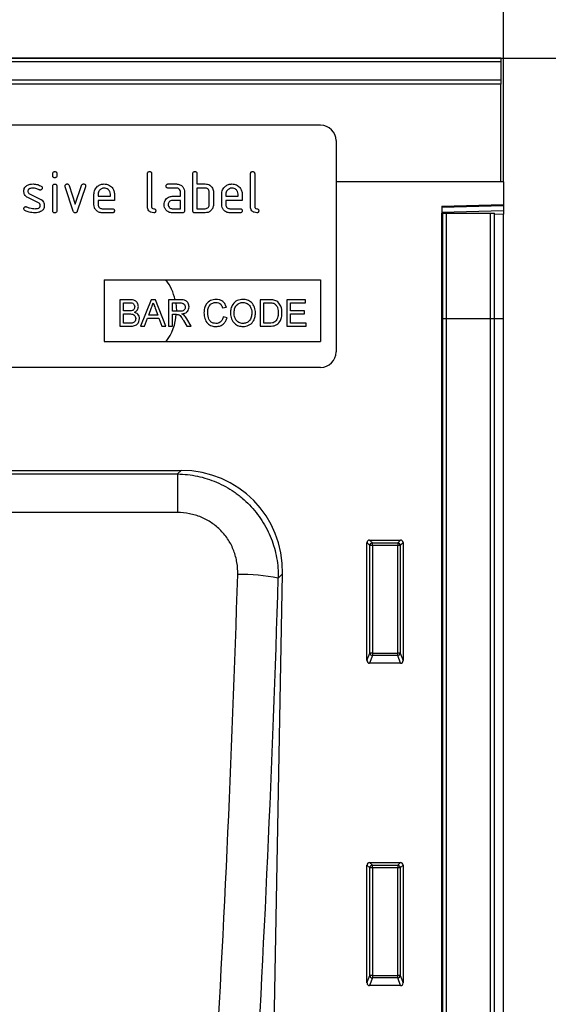
# Model space of a CAD drawing. Units: millimetres. Extents: x 154428 to 171780, y -11250 to 4700.
# Drawn here: x 159762 to 159865, y 2256 to 2447 of the extents above; entities that cross this region are included whole.
import ezdxf

# ---------------------------------------------------------------- set-up
doc = ezdxf.new("R2010")
doc.units = ezdxf.units.MM
doc.header["$LTSCALE"] = 2.5
doc.layers.get('Defpoints').update_dxf_attribs({"color": 10})
doc.layers.add('152470', color=7, linetype='Continuous')
doc.layers.add('SICHTBAR', color=5, linetype='Continuous', lineweight=25)
doc.styles.get("Standard").update_dxf_attribs({"font": 'arial.ttf'})
doc.dimstyles.get("Standard").update_dxf_attribs({"dimscale": 10, "dimtxt": 3.5, "dimasz": 2.4, "dimexe": 1.8, "dimexo": 0, "dimgap": 1, "dimtad": 1, "dimdec": 0, "dimrnd": 0.01, "dimzin": 0, "dimdsep": 46, "dimtxsty": 'Standard', "dimcen": 3, "dimclrd": 256, "dimclre": 256, "dimclrt": 256, "dimadec": 0, "dimazin": 0, "dimtfac": 1, "dimtdec": 0, "dimtix": 1, "dimtmove": 0, "dimatfit": 0, "dimfxl": 1, "dimtolj": 1, "dimtzin": 0, "dimarcsym": 0})

# ---------------------------------------------------------------- blocks, each defined once
blk = doc.blocks.new('*D899')
at = {"layer": 'Defpoints', "color": 0, "transparency": 16777216}
for p in [(159855.84, 2505), (158855.84, 2416.02), (159855.84, 2416.02)]:
    blk.add_point(p, dxfattribs=at)
at = {"layer": 'SICHTBAR', "lineweight": -2, "transparency": 16777216}
for p, q in [((158855.84, 2416.02), (158855.84, 2523)), ((159855.84, 2416.02), (159855.84, 2523)), ((158905.84, 2505), (159805.84, 2505))]:
    blk.add_line(p, q, dxfattribs=at)
at = {"layer": 'SICHTBAR', "transparency": 16777216}
for points in [[(158905.84, 2513.33), (158905.84, 2496.67), (158855.84, 2505)], [(159805.84, 2513.33), (159805.84, 2496.67), (159855.84, 2505)]]:
    blk.add_solid(points, dxfattribs=at)
at = {"layer": 'SICHTBAR', "transparency": 16777216, "insert": (159355.84, 2591.27), "char_height": 60, "attachment_point": 2}
blk.add_mtext('\\A1;1000', dxfattribs=at)
blk = doc.blocks.new('*D900')
at = {"layer": 'Defpoints', "color": 0, "transparency": 16777216}
for p in [(158856.34, 2440), (159969.02, 2440), (158844.84, 2085.04)]:
    blk.add_point(p, dxfattribs=at)
at = {"layer": 'SICHTBAR', "lineweight": -2, "transparency": 16777216}
for p, q in [((158856.34, 2440), (159987.02, 2440)), ((159969.02, 2135.04), (159969.02, 2390)), ((158844.84, 2085.04), (159987.02, 2085.04))]:
    blk.add_line(p, q, dxfattribs=at)
at = {"layer": 'SICHTBAR', "transparency": 16777216}
for points in [[(159960.69, 2390), (159977.35, 2390), (159969.02, 2440)], [(159960.69, 2135.04), (159977.35, 2135.04), (159969.02, 2085.04)]]:
    blk.add_solid(points, dxfattribs=at)
at = {"layer": 'SICHTBAR', "transparency": 16777216, "insert": (159884.02, 2262.52), "char_height": 60, "attachment_point": 2, "rotation": 90}
blk.add_mtext('\\A1;{\\fArial|b0|i0|c238|p34;H}', dxfattribs=at)
blk = doc.blocks.new('1078884-M_004_Front_view')
for p, q in [((511, 354.96), (12, 354.96)), ((511, 354.28), (12, 354.28)), ((511, 354.96), (511, 354.28)), ((511, 354.28), (511, 350.76)), ((12, 350.76), (511, 350.76)), ((511, 349.95), (12, 349.95)), ((511, 350.76), (511, 349.95)), ((511, 331.03), (511, 349.95)), ((476, 341.96), (384, 341.96)), ((479, 338.96), (479, 297.96)), ((424, 332.17), (424, 332.56)), ((424.8, 332.56), (424.8, 332.17)), ((442.4, 326.16), (442.4, 332.56)), ((443.2, 332.56), (443.2, 326.16)), ((451.2, 325.36), (451.2, 332.56)), ((452, 332.56), (452, 330.56)), ((462.4, 326.16), (462.4, 332.56)), ((463.2, 332.56), (463.2, 326.16)), ((446.41, 330.56), (448, 330.56)), ((452, 330.56), (453.6, 330.56)), ((479, 331.03), (511, 331.03)), ((511.5, 330.98), (479, 330.98)), ((511, 331.03), (511, 330.99)), ((511.5, 330.98), (511.5, 326.58)), ((419.52, 328.63), (421.58, 327.63)), ((424, 325.36), (424, 330.13)), ((424.8, 330.13), (424.8, 325.36)), ((427.99, 325.29), (426.42, 330.03)), ((427.17, 330.29), (428.38, 326.63)), ((428.38, 326.63), (429.59, 330.29)), ((430.35, 330.03), (428.78, 325.29)), ((448, 329.76), (446.41, 329.76)), ((448.8, 328.16), (448.8, 328.96)), ((449.6, 328.96), (449.6, 325.36)), ((452, 329.76), (452, 325.76)), ((453.6, 329.76), (452, 329.76)), ((454.4, 326.56), (454.4, 328.96)), ((455.2, 328.96), (455.2, 326.56)), ((421.24, 326.91), (419.2, 327.9)), ((432, 326.56), (432, 328.56)), ((432.8, 328.56), (432.8, 328.16)), ((432.8, 328.16), (435.19, 328.16)), ((432.8, 327.36), (432.8, 326.56)), ((435.98, 327.36), (432.8, 327.36)), ((435.19, 328.16), (435.19, 328.56)), ((435.98, 328.56), (435.98, 327.36)), ((447.21, 328.16), (448.8, 328.16)), ((448.8, 327.36), (447.21, 327.36)), ((448.8, 325.76), (448.8, 327.36)), ((456.8, 326.56), (456.8, 328.56)), ((457.6, 328.56), (457.6, 328.16)), ((457.6, 328.16), (459.99, 328.16)), ((457.6, 327.36), (457.6, 326.56)), ((460.78, 327.36), (457.6, 327.36)), ((459.99, 328.16), (459.99, 328.56)), ((460.78, 328.56), (460.78, 327.36)), ((433.6, 325.76), (435.58, 325.76)), ((435.58, 324.96), (433.6, 324.96)), ((447.21, 325.76), (448.8, 325.76)), ((449.2, 324.96), (447.21, 324.96)), ((453.6, 324.96), (451.6, 324.96)), ((452, 325.76), (453.6, 325.76)), ((458.4, 325.76), (460.38, 325.76)), ((460.38, 324.96), (458.4, 324.96)), ((499.5, 326.27), (511.5, 326.58)), ((511.5, 326.29), (499.5, 325.98)), ((499.5, 326.27), (499.5, 0)), ((499.5, 325.06), (511.5, 325.38)), ((499.51, 324.88), (499.5, 324.88)), ((499.51, 304.48), (499.51, 324.88)), ((499.75, 324.88), (499.51, 324.88)), ((499.75, 304.48), (499.75, 324.88)), ((499.75, 324.88), (500.43, 324.88)), ((500.43, 324.88), (508.98, 324.88)), ((500.43, 304.48), (500.43, 324.88)), ((508.98, 324.88), (509.75, 324.88)), ((508.98, 304.48), (508.98, 324.88)), ((509.75, 304.48), (509.75, 324.88)), ((511.5, 326.58), (511.5, 326.29)), ((511.5, 326.29), (511.5, 325.38)), ((511.5, 325.38), (511.5, 324.67)), ((511.5, 324.67), (509.75, 324.62)), ((511.5, 304.48), (511.5, 324.67)), ((434, 311.96), (476, 311.96)), ((434, 311.96), (434, 299.96)), ((476, 311.96), (476, 299.96)), ((437.02, 308.1), (437.02, 302.96)), ((438.94, 308.1), (437.02, 308.1)), ((443.1, 308.1), (441.06, 302.96)), ((443.92, 308.1), (443.1, 308.1)), ((445.96, 302.96), (443.92, 308.1)), ((446.5, 308.1), (446.5, 302.96)), ((448.73, 308.1), (446.5, 308.1)), ((464.29, 308.1), (464.29, 302.96)), ((466.04, 308.1), (464.29, 308.1)), ((473.04, 308.1), (469.42, 308.1)), ((469.42, 308.1), (469.42, 302.96)), ((473.04, 307.5), (473.04, 308.1)), ((437.75, 307.5), (438.72, 307.5)), ((437.75, 305.92), (437.75, 307.5)), ((438.8, 305.92), (437.75, 305.92)), ((442.63, 305.13), (443.16, 306.56)), ((443.89, 306.48), (444.39, 305.13)), ((447.23, 307.5), (448.76, 307.5)), ((447.23, 305.86), (447.23, 307.5)), ((448.6, 305.86), (447.23, 305.86)), ((456.98, 306.51), (457.7, 306.67)), ((465.01, 307.5), (466.05, 307.5)), ((465.01, 303.55), (465.01, 307.5)), ((470.15, 307.5), (473.04, 307.5)), ((470.15, 305.92), (470.15, 307.5)), ((472.85, 305.92), (470.15, 305.92)), ((472.85, 305.33), (472.85, 305.92)), ((437.75, 305.33), (438.88, 305.33)), ((437.75, 303.55), (437.75, 305.33)), ((441.83, 302.96), (442.41, 304.54)), ((442.41, 304.54), (444.6, 304.54)), ((444.39, 305.13), (442.63, 305.13)), ((444.6, 304.54), (445.19, 302.96)), ((447.23, 305.27), (447.97, 305.27)), ((447.23, 302.96), (447.23, 305.27)), ((449.41, 304.04), (450.05, 302.96)), ((450.88, 302.96), (450.03, 304.38)), ((457.83, 304.6), (457.11, 304.77)), ((470.15, 305.33), (472.85, 305.33)), ((470.15, 303.55), (470.15, 305.33)), ((499.51, 304.48), (499.5, 304.48)), ((499.51, 55.88), (499.51, 304.48)), ((499.75, 304.48), (499.51, 304.48)), ((499.75, 55.01), (499.75, 304.48)), ((499.75, 304.48), (500.43, 304.48)), ((500.43, 54.31), (500.43, 304.48)), ((500.43, 304.48), (508.98, 304.48)), ((508.98, 54.23), (508.98, 304.48)), ((508.98, 304.48), (509.75, 304.48)), ((509.75, 54.97), (509.75, 304.48)), ((509.75, 304.48), (511.5, 304.48)), ((511.5, 57.22), (511.5, 304.48)), ((437.02, 302.96), (438.95, 302.96)), ((438.96, 303.55), (437.75, 303.55)), ((441.06, 302.96), (441.83, 302.96)), ((445.19, 302.96), (445.96, 302.96)), ((446.5, 302.96), (447.23, 302.96)), ((450.05, 302.96), (450.88, 302.96)), ((464.29, 302.96), (466.13, 302.96)), ((466.07, 303.55), (465.01, 303.55)), ((469.42, 302.96), (473.18, 302.96)), ((473.18, 303.55), (470.15, 303.55)), ((473.18, 302.96), (473.18, 303.55)), ((434, 299.96), (476, 299.96)), ((476, 294.96), (384, 294.96)), ((365.74, 274.98), (448.93, 274.98)), ((366.44, 274.29), (448.23, 274.29)), ((448.23, 274.29), (448.93, 274.98)), ((448.23, 274.29), (448.23, 266.8)), ((448.23, 266.8), (366.44, 266.8)), ((485, 238.08), (485, 260.97)), ((485.54, 260.42), (485, 260.97)), ((485.49, 261.46), (491.51, 261.46)), ((485.49, 261.46), (486.04, 260.92)), ((485.54, 239.52), (485.54, 260.42)), ((486.04, 260.42), (485.54, 260.42)), ((486.04, 260.92), (490.96, 260.92)), ((486.04, 260.42), (486.04, 260.92)), ((490.96, 260.42), (486.04, 260.42)), ((486.04, 260.42), (486.04, 239.52)), ((490.96, 260.92), (491.51, 261.46)), ((490.96, 260.92), (490.96, 260.42)), ((490.96, 239.52), (490.96, 260.42)), ((491.46, 260.42), (490.96, 260.42)), ((492, 260.97), (491.46, 260.42)), ((491.46, 260.42), (491.46, 239.52)), ((492, 260.97), (492, 238.08)), ((464.15, 16.03), (468.62, 254.92)), ((468.62, 254.92), (467.79, 254.1)), ((485, 238.08), (485.54, 239.52)), ((486.04, 239.06), (485.47, 237.57)), ((486.04, 239.52), (485.54, 239.52)), ((486.04, 239.52), (486.04, 239.06)), ((486.04, 239.52), (490.96, 239.52)), ((490.96, 239.06), (486.04, 239.06)), ((491.46, 239.52), (490.96, 239.52)), ((490.96, 239.06), (490.96, 239.52)), ((491.53, 237.57), (490.96, 239.06)), ((491.46, 239.52), (492, 238.08)), ((491.53, 237.57), (485.47, 237.57)), ((485.49, 198.91), (491.51, 198.91)), ((485.49, 198.91), (486.04, 198.37)), ((490.96, 198.37), (491.51, 198.91)), ((485, 175.53), (485, 198.42)), ((485.54, 197.87), (485, 198.42)), ((485.54, 176.97), (485.54, 197.87)), ((486.04, 197.87), (485.54, 197.87)), ((486.04, 198.37), (490.96, 198.37)), ((486.04, 197.87), (486.04, 198.37)), ((486.04, 197.87), (486.04, 176.97)), ((490.96, 197.87), (486.04, 197.87)), ((490.96, 198.37), (490.96, 197.87)), ((491.46, 197.87), (490.96, 197.87)), ((490.96, 176.97), (490.96, 197.87)), ((492, 198.42), (491.46, 197.87)), ((491.46, 197.87), (491.46, 176.97)), ((492, 198.42), (492, 175.53)), ((485, 175.53), (485.54, 176.97)), ((486.04, 176.51), (485.47, 175.02)), ((486.04, 176.97), (485.54, 176.97)), ((486.04, 176.97), (486.04, 176.51)), ((486.04, 176.97), (490.96, 176.97)), ((490.96, 176.51), (486.04, 176.51)), ((490.96, 176.51), (490.96, 176.97)), ((491.46, 176.97), (490.96, 176.97)), ((491.53, 175.02), (490.96, 176.51)), ((491.46, 176.97), (492, 175.53)), ((491.53, 175.02), (485.47, 175.02))]:
    blk.add_line(p, q)
at = {"flags": 128}
blk.add_lwpolyline([(447.88, 307.5), (448, 305.94), (448, 305.86)], dxfattribs=at)
for centre, radius, start, end in [((476, 338.96), 3, 0, 90), ((438, 305.94), 10, 12.4557, 37.0147), ((438, 305.94), 10, 323.2747, 356.5183), ((476, 297.96), 3, 270, 0), ((486.05, 260.41), 0.511, 91.9981, 178.0019), ((490.95, 260.41), 0.511, 1.9981, 88.0019), ((460.14, 211.88), 42.91, 79.7294, 90.303), ((486.06, 239.58), 0.519, 187.2498, 267.5041), ((490.94, 239.58), 0.519, 272.4959, 352.7502), ((486.05, 197.86), 0.511, 91.9981, 178.0019), ((490.95, 197.86), 0.511, 1.9981, 88.0019), ((486.06, 177.03), 0.519, 187.2498, 267.5041), ((490.94, 177.03), 0.519, 272.4959, 352.7502)]:
    blk.add_arc(centre, radius, start, end)
for centre, major_axis, ratio, start_param, end_param in [((448.31, 254.67), (14.72, 14.45), 0.969746, 5.503784, 7.062587), ((485.51, 260.95), (0.364, -0.364), 0.970288, 2.371274, 3.911912), ((491.49, 260.95), (-0.364, -0.364), 0.970288, 2.371274, 3.911912), ((344.01, 298.98), (12.83, 655.44), 0.178444, 4.320748, 4.648408), ((351.89, 298.83), (12.82, 663.44), 0.176294, 4.320661, 4.648321), ((485.51, 238.12), (-0.198, -0.523), 0.894952, 5.112156, 6.6095), ((491.49, 238.12), (0.198, -0.523), 0.894952, 5.956871, 7.454214), ((485.51, 198.4), (0.364, -0.364), 0.970288, 2.371274, 3.911912), ((491.49, 198.4), (-0.364, -0.364), 0.970288, 2.371274, 3.911912), ((485.51, 175.57), (-0.198, -0.523), 0.894952, 5.112156, 6.6095), ((491.49, 175.57), (0.198, -0.523), 0.894952, 5.956871, 7.454214)]:
    blk.add_ellipse(centre, major_axis=major_axis, ratio=ratio, start_param=start_param, end_param=end_param)
for points, knots in [([(424, 332.56), (424, 332.62), (424.01, 332.74), (424.11, 332.89), (424.26, 332.95), (424.35, 332.96), (424.4, 332.96)], [0, 0, 0, 0, 0.280747, 0.559078, 0.7793, 1, 1, 1, 1]), ([(424.4, 332.96), (424.46, 332.96), (424.58, 332.95), (424.73, 332.85), (424.79, 332.7), (424.8, 332.61), (424.8, 332.56)], [0, 0, 0, 0, 0.280669, 0.558898, 0.779069, 1, 1, 1, 1]), ([(442.4, 332.56), (442.4, 332.62), (442.41, 332.74), (442.51, 332.89), (442.66, 332.95), (442.75, 332.96), (442.8, 332.96)], [0, 0, 0, 0, 0.280763, 0.5590067, 0.7792527, 1, 1, 1, 1]), ([(442.8, 332.96), (442.86, 332.96), (442.98, 332.95), (443.13, 332.85), (443.19, 332.7), (443.2, 332.61), (443.2, 332.56)], [0, 0, 0, 0, 0.280669, 0.558931, 0.779165, 1, 1, 1, 1]), ([(451.2, 332.56), (451.2, 332.62), (451.21, 332.74), (451.31, 332.89), (451.46, 332.95), (451.55, 332.96), (451.6, 332.96)], [0, 0, 0, 0, 0.280763, 0.559007, 0.779253, 1, 1, 1, 1]), ([(451.6, 332.96), (451.66, 332.96), (451.78, 332.95), (451.93, 332.85), (451.99, 332.7), (452, 332.61), (452, 332.56)], [0, 0, 0, 0, 0.280669, 0.558931, 0.779165, 1, 1, 1, 1]), ([(462.4, 332.56), (462.4, 332.62), (462.41, 332.74), (462.51, 332.89), (462.66, 332.95), (462.75, 332.96), (462.8, 332.96)], [0, 0, 0, 0, 0.280763, 0.559007, 0.779253, 1, 1, 1, 1]), ([(462.8, 332.96), (462.86, 332.96), (462.98, 332.95), (463.13, 332.85), (463.19, 332.7), (463.2, 332.61), (463.2, 332.56)], [0, 0, 0, 0, 0.280669, 0.558931, 0.779165, 1, 1, 1, 1]), ([(418.96, 330.23), (419.18, 330.34), (419.56, 330.54), (419.99, 330.55), (420.18, 330.56)], [0, 0, 0, 0, 0.55918, 1, 1, 1, 1]), ([(420.18, 330.56), (420.49, 330.54), (421.06, 330.5), (421.55, 330.23), (421.76, 330.12)], [0, 0, 0, 0, 0.559762, 1, 1, 1, 1]), ([(424.4, 331.77), (424.34, 331.77), (424.22, 331.78), (424.07, 331.88), (424.01, 332.02), (424, 332.12), (424, 332.17)], [0, 0, 0, 0, 0.280602, 0.55855, 0.778688, 1, 1, 1, 1]), ([(424, 330.13), (424, 330.19), (424.01, 330.31), (424.11, 330.46), (424.26, 330.52), (424.35, 330.53), (424.4, 330.53)], [0, 0, 0, 0, 0.280747, 0.559078, 0.7793, 1, 1, 1, 1]), ([(424.8, 332.17), (424.8, 332.1), (424.79, 331.98), (424.69, 331.84), (424.54, 331.77), (424.45, 331.77), (424.4, 331.77)], [0, 0, 0, 0, 0.280653, 0.559015, 0.779223, 1, 1, 1, 1]), ([(424.4, 330.53), (424.46, 330.53), (424.58, 330.52), (424.73, 330.42), (424.79, 330.27), (424.8, 330.18), (424.8, 330.13)], [0, 0, 0, 0, 0.280669, 0.558898, 0.779069, 1, 1, 1, 1]), ([(426.4, 330.17), (426.4, 330.22), (426.42, 330.34), (426.53, 330.47), (426.65, 330.55), (426.75, 330.56), (426.79, 330.56)], [0, 0, 0, 0, 0.279308, 0.558966, 0.779531, 1, 1, 1, 1]), ([(426.79, 330.56), (426.84, 330.56), (426.93, 330.55), (427.09, 330.47), (427.14, 330.36), (427.17, 330.29)], [0, 0, 0, 0, 0.281095, 0.562005, 1, 1, 1, 1]), ([(429.59, 330.29), (429.61, 330.33), (429.64, 330.42), (429.77, 330.54), (429.89, 330.55), (429.97, 330.56)], [0, 0, 0, 0, 0.280868, 0.561605, 1, 1, 1, 1]), ([(429.97, 330.56), (430.03, 330.56), (430.15, 330.55), (430.3, 330.45), (430.37, 330.31), (430.37, 330.21), (430.37, 330.17)], [0, 0, 0, 0, 0.2806001, 0.5585021, 0.7787381, 1, 1, 1, 1]), ([(432, 328.56), (432.03, 328.85), (432.1, 329.44), (432.65, 330.09), (433.3, 330.5), (433.76, 330.54), (433.99, 330.56)], [0, 0, 0, 0, 0.279553, 0.559352, 0.779634, 1, 1, 1, 1]), ([(433.99, 330.56), (434.29, 330.53), (434.88, 330.46), (435.53, 329.92), (435.92, 329.26), (435.96, 328.79), (435.98, 328.56)], [0, 0, 0, 0, 0.279581, 0.55926, 0.779571, 1, 1, 1, 1]), ([(446.01, 330.16), (446.02, 330.22), (446.02, 330.34), (446.12, 330.49), (446.27, 330.55), (446.36, 330.56), (446.41, 330.56)], [0, 0, 0, 0, 0.280669, 0.558898, 0.779069, 1, 1, 1, 1]), ([(448, 330.56), (448.24, 330.53), (448.71, 330.48), (449.23, 330.04), (449.55, 329.52), (449.58, 329.15), (449.6, 328.96)], [0, 0, 0, 0, 0.279576, 0.559296, 0.779523, 1, 1, 1, 1]), ([(453.6, 330.56), (453.76, 330.55), (454.07, 330.53), (454.6, 330.3), (454.84, 329.97), (454.99, 329.77)], [0, 0, 0, 0, 0.280819, 0.561253, 1, 1, 1, 1]), ([(456.8, 328.56), (456.83, 328.85), (456.9, 329.44), (457.45, 330.09), (458.1, 330.5), (458.56, 330.54), (458.79, 330.56)], [0, 0, 0, 0, 0.279553, 0.559352, 0.779634, 1, 1, 1, 1]), ([(458.79, 330.56), (459.09, 330.53), (459.68, 330.46), (460.33, 329.92), (460.72, 329.26), (460.76, 328.79), (460.78, 328.56)], [0, 0, 0, 0, 0.2795807, 0.5592603, 0.779571, 1, 1, 1, 1]), ([(418.4, 329.16), (418.4, 329.28), (418.42, 329.52), (418.58, 329.92), (418.82, 330.11), (418.96, 330.23)], [0, 0, 0, 0, 0.280743, 0.561096, 1, 1, 1, 1]), ([(419.2, 327.9), (419.07, 327.97), (418.81, 328.12), (418.47, 328.54), (418.42, 328.93), (418.4, 329.16)], [0, 0, 0, 0, 0.281035, 0.561468, 1, 1, 1, 1]), ([(420.18, 329.76), (419.96, 329.75), (419.69, 329.74), (419.39, 329.59), (419.28, 329.48), (419.2, 329.33), (419.19, 329.22), (419.19, 329.17)], [0, 0, 0, 0, 0.4989495, 0.624351, 0.7494799, 0.8747189, 1, 1, 1, 1]), ([(419.19, 329.17), (419.19, 329.1), (419.2, 328.98), (419.3, 328.77), (419.43, 328.68), (419.52, 328.63)], [0, 0, 0, 0, 0.280898, 0.562064, 1, 1, 1, 1]), ([(421.39, 329.42), (421.18, 329.53), (420.8, 329.72), (420.37, 329.75), (420.18, 329.76)], [0, 0, 0, 0, 0.559809, 1, 1, 1, 1]), ([(421.58, 329.37), (421.54, 329.37), (421.48, 329.37), (421.42, 329.4), (421.39, 329.42)], [0, 0, 0, 0, 0.559363, 1, 1, 1, 1]), ([(421.97, 329.77), (421.97, 329.71), (421.95, 329.59), (421.85, 329.46), (421.72, 329.38), (421.62, 329.37), (421.58, 329.37)], [0, 0, 0, 0, 0.279379, 0.559651, 0.779915, 1, 1, 1, 1]), ([(421.76, 330.12), (421.83, 330.07), (421.95, 329.98), (421.97, 329.83), (421.97, 329.77)], [0, 0, 0, 0, 0.559625, 1, 1, 1, 1]), ([(426.42, 330.03), (426.41, 330.06), (426.4, 330.1), (426.4, 330.15), (426.4, 330.17)], [0, 0, 0, 0, 0.559826, 1, 1, 1, 1]), ([(430.37, 330.17), (430.37, 330.14), (430.37, 330.1), (430.36, 330.05), (430.35, 330.03)], [0, 0, 0, 0, 0.559382, 1, 1, 1, 1]), ([(433.99, 329.75), (433.82, 329.73), (433.46, 329.69), (433.08, 329.36), (432.84, 328.97), (432.81, 328.7), (432.8, 328.56)], [0, 0, 0, 0, 0.279532, 0.559299, 0.779622, 1, 1, 1, 1]), ([(435.19, 328.56), (435.17, 328.73), (435.13, 329.09), (434.8, 329.47), (434.41, 329.72), (434.13, 329.74), (433.99, 329.75)], [0, 0, 0, 0, 0.279524, 0.559345, 0.779653, 1, 1, 1, 1]), ([(446.41, 329.76), (446.35, 329.76), (446.23, 329.77), (446.08, 329.87), (446.02, 330.02), (446.02, 330.11), (446.01, 330.16)], [0, 0, 0, 0, 0.280747, 0.559078, 0.7793, 1, 1, 1, 1]), ([(448.8, 328.96), (448.79, 329.08), (448.76, 329.32), (448.54, 329.58), (448.28, 329.74), (448.1, 329.75), (448, 329.76)], [0, 0, 0, 0, 0.27963, 0.559223, 0.779548, 1, 1, 1, 1]), ([(454.4, 328.96), (454.39, 329.08), (454.36, 329.32), (454.14, 329.58), (453.88, 329.74), (453.69, 329.75), (453.6, 329.76)], [0, 0, 0, 0, 0.279621, 0.559225, 0.779528, 1, 1, 1, 1]), ([(454.99, 329.77), (455.06, 329.62), (455.18, 329.37), (455.19, 329.08), (455.2, 328.96)], [0, 0, 0, 0, 0.5597983, 1, 1, 1, 1]), ([(458.79, 329.75), (458.62, 329.73), (458.26, 329.69), (457.88, 329.36), (457.64, 328.97), (457.61, 328.7), (457.6, 328.56)], [0, 0, 0, 0, 0.279532, 0.559299, 0.779622, 1, 1, 1, 1]), ([(459.99, 328.56), (459.97, 328.73), (459.93, 329.09), (459.6, 329.47), (459.21, 329.72), (458.93, 329.74), (458.79, 329.75)], [0, 0, 0, 0, 0.2795241, 0.5593448, 0.779653, 1, 1, 1, 1]), ([(421.58, 326.36), (421.57, 326.42), (421.57, 326.55), (421.47, 326.76), (421.33, 326.85), (421.24, 326.91)], [0, 0, 0, 0, 0.28088, 0.561791, 1, 1, 1, 1]), ([(421.58, 327.63), (421.71, 327.56), (421.96, 327.41), (422.31, 326.98), (422.35, 326.6), (422.37, 326.36)], [0, 0, 0, 0, 0.2809631, 0.5613277, 1, 1, 1, 1]), ([(445.62, 326.56), (445.63, 326.72), (445.65, 327), (445.77, 327.25), (445.83, 327.37)], [0, 0, 0, 0, 0.55981, 1, 1, 1, 1]), ([(445.83, 327.37), (445.91, 327.5), (446.09, 327.76), (446.56, 328.09), (446.96, 328.13), (447.21, 328.16)], [0, 0, 0, 0, 0.280755, 0.561071, 1, 1, 1, 1]), ([(447.21, 327.36), (447.09, 327.35), (446.86, 327.32), (446.6, 327.1), (446.44, 326.84), (446.42, 326.65), (446.41, 326.56)], [0, 0, 0, 0, 0.279478, 0.559304, 0.77968, 1, 1, 1, 1]), ([(418.4, 325.76), (418.4, 325.82), (418.42, 325.94), (418.53, 326.06), (418.65, 326.15), (418.75, 326.15), (418.79, 326.16)], [0, 0, 0, 0, 0.279305, 0.55917, 0.77957, 1, 1, 1, 1]), ([(418.62, 325.4), (418.55, 325.45), (418.42, 325.54), (418.4, 325.69), (418.4, 325.76)], [0, 0, 0, 0, 0.559449, 1, 1, 1, 1]), ([(420.54, 324.96), (420.17, 324.98), (419.49, 325), (418.89, 325.28), (418.62, 325.4)], [0, 0, 0, 0, 0.560159, 1, 1, 1, 1]), ([(418.79, 326.16), (418.82, 326.16), (418.87, 326.15), (418.92, 326.13), (418.94, 326.13)], [0, 0, 0, 0, 0.559329, 1, 1, 1, 1]), ([(418.94, 326.13), (419.05, 326.08), (419.24, 326.01), (419.43, 325.94), (419.51, 325.9)], [0, 0, 0, 0, 0.559988, 1, 1, 1, 1]), ([(419.51, 325.9), (419.71, 325.86), (420.05, 325.78), (420.41, 325.77), (420.57, 325.76)], [0, 0, 0, 0, 0.5599869, 1, 1, 1, 1]), ([(421.8, 325.27), (421.58, 325.16), (421.18, 324.98), (420.74, 324.97), (420.54, 324.96)], [0, 0, 0, 0, 0.559035, 1, 1, 1, 1]), ([(420.57, 325.76), (420.79, 325.77), (421.07, 325.78), (421.37, 325.93), (421.49, 326.04), (421.57, 326.19), (421.57, 326.3), (421.58, 326.36)], [0, 0, 0, 0, 0.499009, 0.624406, 0.749586, 0.874722, 1, 1, 1, 1]), ([(422.37, 326.36), (422.35, 326.11), (422.3, 325.67), (421.95, 325.39), (421.8, 325.27)], [0, 0, 0, 0, 0.559131, 1, 1, 1, 1]), ([(424.4, 324.96), (424.34, 324.96), (424.22, 324.97), (424.07, 325.07), (424.01, 325.22), (424, 325.31), (424, 325.36)], [0, 0, 0, 0, 0.280602, 0.55855, 0.778688, 1, 1, 1, 1]), ([(424.8, 325.36), (424.8, 325.3), (424.79, 325.18), (424.69, 325.03), (424.54, 324.97), (424.45, 324.96), (424.4, 324.96)], [0, 0, 0, 0, 0.280653, 0.559015, 0.779223, 1, 1, 1, 1]), ([(428.38, 324.96), (428.33, 324.96), (428.23, 324.97), (428.07, 325.09), (428.02, 325.21), (427.99, 325.29)], [0, 0, 0, 0, 0.280091, 0.561469, 1, 1, 1, 1]), ([(428.78, 325.29), (428.76, 325.25), (428.73, 325.15), (428.63, 325.03), (428.51, 324.97), (428.43, 324.96), (428.38, 324.96)], [0, 0, 0, 0, 0.280137, 0.559877, 0.779607, 1, 1, 1, 1]), ([(433.6, 324.96), (433.36, 324.99), (432.89, 325.04), (432.36, 325.47), (432.05, 326), (432.02, 326.37), (432, 326.56)], [0, 0, 0, 0, 0.279619, 0.559267, 0.779559, 1, 1, 1, 1]), ([(432.8, 326.56), (432.81, 326.44), (432.84, 326.21), (433.06, 325.95), (433.32, 325.79), (433.5, 325.77), (433.6, 325.76)], [0, 0, 0, 0, 0.2794572, 0.5593552, 0.7797238, 1, 1, 1, 1]), ([(435.58, 325.76), (435.64, 325.76), (435.77, 325.75), (435.91, 325.65), (435.98, 325.5), (435.98, 325.41), (435.98, 325.36)], [0, 0, 0, 0, 0.2806534, 0.5590154, 0.7792233, 1, 1, 1, 1]), ([(435.98, 325.36), (435.98, 325.3), (435.97, 325.18), (435.87, 325.03), (435.73, 324.97), (435.63, 324.96), (435.58, 324.96)], [0, 0, 0, 0, 0.280602, 0.55855, 0.778688, 1, 1, 1, 1]), ([(443.6, 324.96), (443.42, 324.98), (443.06, 325.01), (442.64, 325.32), (442.43, 325.74), (442.41, 326.02), (442.4, 326.16)], [0, 0, 0, 0, 0.28008, 0.559069, 0.779201, 1, 1, 1, 1]), ([(443.2, 326.16), (443.2, 326.11), (443.21, 326), (443.35, 325.84), (443.6, 325.76), (443.85, 325.69), (443.98, 325.52), (443.99, 325.41), (444, 325.36)], [0, 0, 0, 0, 0.125305, 0.250335, 0.499896, 0.749686, 0.874716, 1, 1, 1, 1]), ([(444, 325.36), (443.99, 325.3), (443.99, 325.18), (443.89, 325.03), (443.74, 324.97), (443.65, 324.96), (443.6, 324.96)], [0, 0, 0, 0, 0.280602, 0.55855, 0.778688, 1, 1, 1, 1]), ([(447.21, 324.96), (446.97, 324.99), (446.5, 325.04), (445.98, 325.48), (445.66, 326), (445.63, 326.37), (445.62, 326.56)], [0, 0, 0, 0, 0.279642, 0.559234, 0.779508, 1, 1, 1, 1]), ([(446.41, 326.56), (446.43, 326.44), (446.46, 326.21), (446.67, 325.95), (446.93, 325.79), (447.12, 325.77), (447.21, 325.76)], [0, 0, 0, 0, 0.279457, 0.559355, 0.779724, 1, 1, 1, 1]), ([(449.6, 325.36), (449.6, 325.3), (449.59, 325.18), (449.49, 325.03), (449.34, 324.97), (449.25, 324.96), (449.2, 324.96)], [0, 0, 0, 0, 0.2805959, 0.5585662, 0.7787869, 1, 1, 1, 1]), ([(451.6, 324.96), (451.54, 324.96), (451.42, 324.97), (451.27, 325.07), (451.21, 325.22), (451.2, 325.31), (451.2, 325.36)], [0, 0, 0, 0, 0.2807105, 0.5586248, 0.7788464, 1, 1, 1, 1]), ([(455.2, 326.56), (455.17, 326.32), (455.12, 325.85), (454.69, 325.33), (454.16, 325.01), (453.79, 324.98), (453.6, 324.96)], [0, 0, 0, 0, 0.279624, 0.559286, 0.779575, 1, 1, 1, 1]), ([(453.6, 325.76), (453.72, 325.77), (453.95, 325.8), (454.22, 326.02), (454.38, 326.28), (454.39, 326.47), (454.4, 326.56)], [0, 0, 0, 0, 0.279574, 0.559225, 0.779646, 1, 1, 1, 1]), ([(458.4, 324.96), (458.16, 324.99), (457.69, 325.04), (457.16, 325.47), (456.85, 326), (456.82, 326.37), (456.8, 326.56)], [0, 0, 0, 0, 0.279619, 0.559267, 0.779559, 1, 1, 1, 1]), ([(457.6, 326.56), (457.61, 326.44), (457.64, 326.21), (457.86, 325.95), (458.12, 325.79), (458.3, 325.77), (458.4, 325.76)], [0, 0, 0, 0, 0.279457, 0.559355, 0.779724, 1, 1, 1, 1]), ([(460.38, 325.76), (460.44, 325.76), (460.57, 325.75), (460.71, 325.65), (460.78, 325.5), (460.78, 325.41), (460.78, 325.36)], [0, 0, 0, 0, 0.280653, 0.559015, 0.779223, 1, 1, 1, 1]), ([(460.78, 325.36), (460.78, 325.3), (460.77, 325.18), (460.67, 325.03), (460.53, 324.97), (460.43, 324.96), (460.38, 324.96)], [0, 0, 0, 0, 0.280602, 0.55855, 0.778688, 1, 1, 1, 1]), ([(463.6, 324.96), (463.42, 324.98), (463.06, 325.01), (462.64, 325.32), (462.43, 325.74), (462.41, 326.02), (462.4, 326.16)], [0, 0, 0, 0, 0.28008, 0.559069, 0.779201, 1, 1, 1, 1]), ([(463.2, 326.16), (463.2, 326.11), (463.21, 326), (463.35, 325.84), (463.6, 325.76), (463.85, 325.69), (463.98, 325.52), (463.99, 325.41), (464, 325.36)], [0, 0, 0, 0, 0.125305, 0.250335, 0.499896, 0.749686, 0.874716, 1, 1, 1, 1]), ([(464, 325.36), (463.99, 325.3), (463.99, 325.18), (463.89, 325.03), (463.74, 324.97), (463.65, 324.96), (463.6, 324.96)], [0, 0, 0, 0, 0.280602, 0.55855, 0.778688, 1, 1, 1, 1]), ([(440.64, 306.77), (440.61, 306.99), (440.53, 307.44), (439.91, 308.05), (439.31, 308.08), (438.94, 308.1)], [0, 0, 0, 0, 0.279967, 0.559633, 1, 1, 1, 1]), ([(450.46, 306.71), (450.43, 306.95), (450.37, 307.42), (449.75, 308.09), (449.12, 308.09), (448.73, 308.1)], [0, 0, 0, 0, 0.28058, 0.55933, 1, 1, 1, 1]), ([(455.72, 308.16), (455.35, 308.12), (454.61, 308.04), (453.79, 307.32), (453.41, 306.44), (453.37, 305.86), (453.35, 305.57)], [0, 0, 0, 0, 0.279748, 0.558427, 0.778969, 1, 1, 1, 1]), ([(457.7, 306.67), (457.61, 306.91), (457.44, 307.38), (456.91, 307.87), (456.31, 308.13), (455.92, 308.15), (455.72, 308.16)], [0, 0, 0, 0, 0.280034, 0.559432, 0.779521, 1, 1, 1, 1]), ([(460.93, 308.16), (460.54, 308.12), (459.77, 308.04), (458.94, 307.28), (458.54, 306.37), (458.51, 305.76), (458.49, 305.46)], [0, 0, 0, 0, 0.279561, 0.558626, 0.779012, 1, 1, 1, 1]), ([(463.36, 305.52), (463.33, 305.9), (463.27, 306.65), (462.67, 307.56), (461.82, 308.08), (461.23, 308.14), (460.93, 308.16)], [0, 0, 0, 0, 0.280402, 0.559503, 0.779637, 1, 1, 1, 1]), ([(466.95, 308.02), (466.78, 308.05), (466.48, 308.1), (466.18, 308.1), (466.04, 308.1)], [0, 0, 0, 0, 0.559733, 1, 1, 1, 1]), ([(467.7, 307.66), (467.57, 307.75), (467.34, 307.92), (467.07, 307.99), (466.95, 308.02)], [0, 0, 0, 0, 0.5596146, 1, 1, 1, 1]), ([(468.5, 305.56), (468.48, 306), (468.43, 306.79), (467.92, 307.39), (467.7, 307.66)], [0, 0, 0, 0, 0.560981, 1, 1, 1, 1]), ([(438.72, 307.5), (439.01, 307.52), (439.38, 307.53), (439.72, 307.29), (439.88, 307.05), (439.9, 306.84), (439.92, 306.7)], [0, 0, 0, 0, 0.499756, 0.624981, 0.750488, 1, 1, 1, 1]), ([(439.42, 305.98), (439.31, 305.96), (439.1, 305.92), (438.9, 305.92), (438.8, 305.92)], [0, 0, 0, 0, 0.559459, 1, 1, 1, 1]), ([(439.92, 306.7), (439.91, 306.61), (439.9, 306.44), (439.79, 306.21), (439.62, 306.06), (439.49, 306.01), (439.42, 305.98)], [0, 0, 0, 0, 0.280244, 0.559695, 0.779758, 1, 1, 1, 1]), ([(439.87, 305.66), (439.99, 305.72), (440.22, 305.85), (440.55, 306.21), (440.61, 306.56), (440.64, 306.77)], [0, 0, 0, 0, 0.281363, 0.56221, 1, 1, 1, 1]), ([(443.16, 306.56), (443.24, 306.73), (443.39, 307.03), (443.47, 307.36), (443.51, 307.5)], [0, 0, 0, 0, 0.559975, 1, 1, 1, 1]), ([(443.51, 307.5), (443.58, 307.31), (443.71, 306.97), (443.83, 306.63), (443.89, 306.48)], [0, 0, 0, 0, 0.559998, 1, 1, 1, 1]), ([(449.73, 306.7), (449.72, 306.6), (449.7, 306.4), (449.55, 306.13), (449.19, 305.86), (448.85, 305.86), (448.6, 305.86)], [0, 0, 0, 0, 0.18699, 0.373845, 0.560268, 1, 1, 1, 1]), ([(448.76, 307.5), (448.89, 307.5), (449.16, 307.49), (449.51, 307.31), (449.7, 307.01), (449.72, 306.8), (449.73, 306.7)], [0, 0, 0, 0, 0.2811105, 0.5597393, 0.7796854, 1, 1, 1, 1]), ([(449.09, 305.33), (449.29, 305.37), (449.69, 305.45), (450.16, 305.78), (450.42, 306.24), (450.44, 306.55), (450.46, 306.71)], [0, 0, 0, 0, 0.280721, 0.559709, 0.77969, 1, 1, 1, 1]), ([(454.08, 305.57), (454.1, 305.84), (454.13, 306.38), (454.45, 307.09), (455.04, 307.52), (455.47, 307.55), (455.69, 307.57)], [0, 0, 0, 0, 0.281158, 0.560247, 0.779804, 1, 1, 1, 1]), ([(455.69, 307.57), (455.85, 307.56), (456.19, 307.53), (456.72, 307.18), (456.88, 306.77), (456.98, 306.51)], [0, 0, 0, 0, 0.280694, 0.560413, 1, 1, 1, 1]), ([(459.21, 305.45), (459.22, 305.74), (459.25, 306.32), (459.62, 307.07), (460.25, 307.5), (460.71, 307.55), (460.93, 307.57)], [0, 0, 0, 0, 0.281196, 0.559716, 0.779864, 1, 1, 1, 1]), ([(460.93, 307.57), (461.21, 307.53), (461.78, 307.46), (462.35, 306.86), (462.6, 306.18), (462.63, 305.75), (462.64, 305.53)], [0, 0, 0, 0, 0.279108, 0.557988, 0.778771, 1, 1, 1, 1]), ([(466.05, 307.5), (466.21, 307.5), (466.5, 307.5), (466.78, 307.43), (466.9, 307.4)], [0, 0, 0, 0, 0.56051, 1, 1, 1, 1]), ([(466.9, 307.4), (467.07, 307.29), (467.41, 307.07), (467.74, 306.4), (467.76, 305.88), (467.78, 305.57)], [0, 0, 0, 0, 0.278696, 0.558864, 1, 1, 1, 1]), ([(438.88, 305.33), (439.18, 305.33), (439.56, 305.33), (439.91, 305.05), (440.08, 304.81), (440.1, 304.59), (440.12, 304.44)], [0, 0, 0, 0, 0.498846, 0.624454, 0.750198, 1, 1, 1, 1]), ([(438.95, 302.96), (439.2, 302.97), (439.71, 302.98), (440.39, 303.27), (440.77, 303.83), (440.82, 304.23), (440.84, 304.43)], [0, 0, 0, 0, 0.2812825, 0.5601676, 0.7799883, 1, 1, 1, 1]), ([(440.12, 304.44), (440.11, 304.33), (440.09, 304.1), (439.92, 303.81), (439.67, 303.64), (439.49, 303.6), (439.4, 303.58)], [0, 0, 0, 0, 0.280033, 0.559559, 0.779331, 1, 1, 1, 1]), ([(440.84, 304.43), (440.83, 304.59), (440.8, 304.9), (440.48, 305.4), (440.1, 305.56), (439.87, 305.66)], [0, 0, 0, 0, 0.2808798, 0.5614736, 1, 1, 1, 1]), ([(447.97, 305.27), (448.04, 305.26), (448.16, 305.26), (448.28, 305.25), (448.33, 305.24)], [0, 0, 0, 0, 0.56011, 1, 1, 1, 1]), ([(448.33, 305.24), (448.47, 305.18), (448.76, 305.05), (449.07, 304.58), (449.28, 304.25), (449.41, 304.04)], [0, 0, 0, 0, 0.278201, 0.558672, 1, 1, 1, 1]), ([(449.49, 305.08), (449.42, 305.13), (449.3, 305.23), (449.16, 305.3), (449.09, 305.33)], [0, 0, 0, 0, 0.559669, 1, 1, 1, 1]), ([(450.03, 304.38), (449.95, 304.52), (449.79, 304.77), (449.58, 304.98), (449.49, 305.08)], [0, 0, 0, 0, 0.5600294, 1, 1, 1, 1]), ([(453.35, 305.57), (453.39, 305.19), (453.45, 304.43), (453.97, 303.47), (454.84, 302.94), (455.44, 302.91), (455.73, 302.89)], [0, 0, 0, 0, 0.28068, 0.559986, 0.77938, 1, 1, 1, 1]), ([(455.67, 303.49), (455.48, 303.51), (455.11, 303.54), (454.62, 303.83), (454.15, 304.5), (454.11, 305.13), (454.08, 305.57)], [0, 0, 0, 0, 0.1869654, 0.3738371, 0.5605227, 1, 1, 1, 1]), ([(457.11, 304.77), (457.06, 304.58), (456.95, 304.2), (456.59, 303.76), (456.13, 303.52), (455.82, 303.5), (455.67, 303.49)], [0, 0, 0, 0, 0.280491, 0.559766, 0.77972, 1, 1, 1, 1]), ([(455.73, 302.89), (456.01, 302.92), (456.56, 302.96), (457.22, 303.4), (457.64, 303.98), (457.77, 304.4), (457.83, 304.6)], [0, 0, 0, 0, 0.2799302, 0.5591956, 0.7793934, 1, 1, 1, 1]), ([(458.49, 305.46), (458.53, 305.09), (458.61, 304.35), (459.22, 303.47), (460.05, 302.97), (460.64, 302.92), (460.93, 302.89)], [0, 0, 0, 0, 0.280155, 0.55943, 0.779617, 1, 1, 1, 1]), ([(460.92, 303.49), (460.65, 303.52), (460.1, 303.59), (459.52, 304.15), (459.25, 304.81), (459.23, 305.24), (459.21, 305.45)], [0, 0, 0, 0, 0.279186, 0.558445, 0.77893, 1, 1, 1, 1]), ([(462.64, 305.53), (462.62, 305.24), (462.59, 304.68), (462.2, 303.98), (461.59, 303.55), (461.15, 303.51), (460.92, 303.49)], [0, 0, 0, 0, 0.2808394, 0.5599747, 0.7798607, 1, 1, 1, 1]), ([(460.93, 302.89), (461.3, 302.94), (462.06, 303.03), (462.89, 303.74), (463.3, 304.63), (463.34, 305.22), (463.36, 305.52)], [0, 0, 0, 0, 0.279744, 0.558498, 0.779065, 1, 1, 1, 1]), ([(467.28, 303.92), (467.19, 303.84), (467, 303.69), (466.57, 303.57), (466.26, 303.56), (466.07, 303.55)], [0, 0, 0, 0, 0.2793733, 0.5593958, 1, 1, 1, 1]), ([(466.13, 302.96), (466.51, 302.98), (467.27, 303.01), (468.11, 303.76), (468.45, 304.67), (468.48, 305.26), (468.5, 305.56)], [0, 0, 0, 0, 0.280578, 0.557944, 0.778763, 1, 1, 1, 1]), ([(467.78, 305.57), (467.77, 305.23), (467.75, 304.63), (467.42, 304.13), (467.28, 303.92)], [0, 0, 0, 0, 0.561257, 1, 1, 1, 1]), ([(439.4, 303.58), (439.32, 303.57), (439.17, 303.55), (439.03, 303.55), (438.96, 303.55)], [0, 0, 0, 0, 0.559832, 1, 1, 1, 1]), ([(448.23, 274.29), (449.54, 274.27), (450.83, 274.13), (452.73, 273.73), (453.35, 273.56), (454.6, 273.17), (455.22, 272.94), (457.01, 272.17), (458.14, 271.54), (459.48, 270.62), (459.75, 270.43), (460.27, 270.03), (460.52, 269.83), (461.27, 269.19), (461.75, 268.75), (463.1, 267.35), (463.91, 266.33), (464.97, 264.68), (465.3, 264.11), (465.89, 262.95), (466.16, 262.36), (466.63, 261.15), (466.84, 260.54), (467.2, 259.28), (467.35, 258.64), (467.7, 256.71), (467.81, 255.41), (467.79, 254.1)], [0, 0, 0, 0, 0.125, 0.125, 0.1875, 0.1875, 0.25, 0.25, 0.375, 0.375, 0.40625, 0.40625, 0.4375, 0.4375, 0.5, 0.5, 0.625, 0.625, 0.6875, 0.6875, 0.75, 0.75, 0.8125, 0.8125, 0.875, 0.875, 1, 1, 1, 1]), ([(459.91, 254.78), (459.94, 255.57), (459.89, 256.35), (459.69, 257.51), (459.61, 257.89), (459.41, 258.65), (459.29, 259.02), (458.87, 260.11), (458.52, 260.8), (457.67, 262.13), (457.19, 262.74), (456.38, 263.57), (456.09, 263.84), (455.49, 264.34), (455.17, 264.58), (454.2, 265.23), (453.52, 265.6), (452.44, 266.05), (452.06, 266.18), (451.31, 266.41), (450.93, 266.5), (449.79, 266.73), (449.01, 266.8), (448.23, 266.8)], [0, 0, 0, 0, 0.125, 0.125, 0.1875, 0.1875, 0.25, 0.25, 0.375, 0.375, 0.5, 0.5, 0.5625, 0.5625, 0.625, 0.625, 0.75, 0.75, 0.8125, 0.8125, 0.875, 0.875, 1, 1, 1, 1])]:
    blk.add_open_spline(points, degree=3, knots=knots)

msp = doc.modelspace()

# ---------------------------------------------------------------- block references
at = {"layer": '152470'}
msp.add_blockref('1078884-M_004_Front_view', (159344.34, 2085.04), dxfattribs=at)

# ---------------------------------------------------------------- dimensions: what is measured, and where the dimension line sits
at = {"layer": 'SICHTBAR'}
dim = msp.add_linear_dim(base=(159855.84, 2505), p1=(158855.84, 2416.02), p2=(159855.84, 2416.02), dimstyle='Standard', override={"dimtxt": 6, "dimasz": 5, "dimgap": 2.5}, dxfattribs=at)
dim.commit()
dim.dimension.update_dxf_attribs({"geometry": '*D899', "text_midpoint": (159355.84, 2505), "dimtype": 160})
dim = msp.add_linear_dim(base=(159969.02, 2440), p1=(158844.84, 2085.04), p2=(158856.34, 2440), angle=90, text='{\\fArial|b0|i0|c238|p34;H}', dimstyle='Standard', override={"dimtxt": 6, "dimasz": 5, "dimgap": 2.5}, dxfattribs=at)
dim.commit()
dim.dimension.update_dxf_attribs({"geometry": '*D900', "text_midpoint": (159969.02, 2262.52), "dimtype": 160})

doc.saveas('drawing.dxf')
